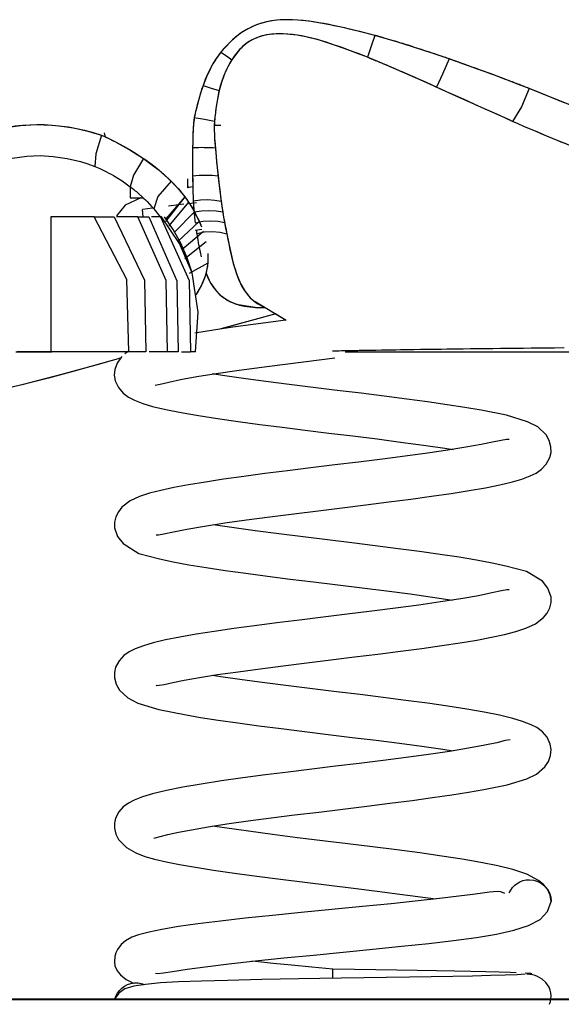
# Model space of a CAD drawing. Units: inches. Extents: x 83.4 to 129.9, y 108.4 to 172.6.
# Drawn here: x 98 to 100.4, y 158 to 162.5 of the extents above; entities that cross this region are included whole.
import ezdxf

# ---------------------------------------------------------------- set-up
doc = ezdxf.new("R2010")
doc.units = ezdxf.units.IN
doc.header["$MEASUREMENT"] = 0
doc.layers.add('Ebene 1', color=7, linetype='Continuous')

msp = doc.modelspace()

# ---------------------------------------------------------------- linework, layer by layer
at = {"layer": 'Ebene 1', "color": 7, "lineweight": 25, "true_color": 0xffffff}
for points in [[(99.5955, 162.4226), (99.5724, 162.4285), (99.5491, 162.4344), (99.5261, 162.44), (99.5028, 162.4457), (99.4795, 162.4512), (99.4563, 162.4568), (99.4329, 162.4621), (99.4093, 162.4671), (99.3858, 162.4721), (99.3621, 162.4767), (99.3385, 162.4809), (99.3145, 162.4848), (99.2908, 162.4881), (99.2666, 162.4909), (99.2427, 162.4931), (99.2186, 162.4943), (99.1946, 162.4946), (99.1705, 162.494), (99.1466, 162.4922), (99.1228, 162.489), (99.0994, 162.4845), (99.0763, 162.4785), (99.0537, 162.4707), (99.0317, 162.4616), (99.0208, 162.4562), (99.0103, 162.4507), (99.0002, 162.4447), (98.99, 162.4383), (98.9803, 162.4318), (98.9709, 162.4247), (98.9616, 162.4175), (98.9526, 162.4101), (98.9442, 162.4025), (98.9357, 162.3946), (98.9276, 162.3868), (98.9197, 162.3787), (98.9121, 162.3706), (98.9047, 162.3625), (98.8975, 162.3544), (98.8903, 162.3463)], [(99.5955, 162.4226), (99.5471, 162.4349), (99.4985, 162.4468), (99.448, 162.4586), (99.3972, 162.4697), (99.3464, 162.4795), (99.2952, 162.4876), (99.2425, 162.4931), (99.1898, 162.4946), (99.1624, 162.4934), (99.135, 162.4909), (99.109, 162.4866), (99.0835, 162.4805), (99.0565, 162.4719), (99.0303, 162.4611), (99.0065, 162.4487), (98.984, 162.4344), (98.9574, 162.4142), (98.9332, 162.3922), (98.9109, 162.3694), (98.8903, 162.3463)], [(99.561, 162.3224), (99.5161, 162.3401), (99.4713, 162.3572), (99.4249, 162.3739), (99.3784, 162.3894), (99.3323, 162.4032), (99.2863, 162.4147), (99.2391, 162.4237), (99.1922, 162.429), (99.1681, 162.4301), (99.1442, 162.4297), (99.1216, 162.428), (99.0994, 162.4247), (99.0761, 162.4192), (99.0539, 162.4118), (99.0339, 162.4027), (99.0151, 162.3916), (98.9934, 162.3749), (98.974, 162.3555), (98.9566, 162.3341), (98.9409, 162.3114)], [(99.561, 162.3224), (99.5181, 162.3393), (99.4752, 162.3556), (99.4539, 162.3636), (99.4323, 162.3713), (99.411, 162.3787), (99.3895, 162.386), (99.3681, 162.3927), (99.3466, 162.3992), (99.325, 162.4052), (99.3035, 162.4108), (99.2608, 162.4201), (99.2177, 162.4266), (99.1965, 162.4287), (99.1752, 162.4297), (99.1543, 162.4301), (99.1335, 162.429), (99.1133, 162.4268), (99.0932, 162.4235), (99.0737, 162.4187), (99.0549, 162.4123), (99.0372, 162.4044), (99.0201, 162.3949), (99.012, 162.3896), (99.0043, 162.3839), (98.9967, 162.3777), (98.9895, 162.3713), (98.9826, 162.3646), (98.9759, 162.3577), (98.9695, 162.3505), (98.9635, 162.3431), (98.9574, 162.3353), (98.9518, 162.3276), (98.9462, 162.3195), (98.9409, 162.3114)], [(99.5955, 162.4226), (99.5772, 162.3692), (99.561, 162.3224)], [(99.5955, 162.4226), (99.5772, 162.3692), (99.561, 162.3224)], [(99.935, 162.3152), (99.9293, 162.3172), (99.9236, 162.3191), (99.9178, 162.3212), (99.9121, 162.3231), (99.906, 162.3251), (99.9002, 162.3272), (99.8942, 162.3293), (99.8881, 162.3312), (99.8819, 162.3334), (99.8759, 162.3355), (99.8695, 162.3376), (99.8633, 162.3396), (99.8568, 162.3419), (99.8504, 162.3439), (99.8401, 162.3474), (99.8297, 162.3508), (99.8189, 162.3543), (99.808, 162.3579), (99.798, 162.3611), (99.7879, 162.3644), (99.7769, 162.368), (99.7657, 162.3717), (99.7564, 162.3746), (99.7471, 162.3775), (99.7352, 162.3811), (99.7233, 162.3849), (99.7098, 162.3891), (99.6966, 162.3932), (99.6887, 162.3956), (99.6807, 162.3978), (99.6694, 162.4013), (99.6582, 162.4046), (99.6482, 162.4075), (99.6382, 162.4104), (99.6349, 162.4114), (99.6316, 162.4123), (99.6285, 162.4132), (99.6253, 162.4142), (99.6222, 162.4151), (99.6191, 162.4159), (99.6161, 162.4168), (99.613, 162.4176), (99.6101, 162.4185), (99.6072, 162.4194), (99.6043, 162.4202), (99.6013, 162.4209), (99.5984, 162.4218), (99.5955, 162.4226)], [(99.935, 162.3152), (99.8706, 162.3372), (99.806, 162.3586), (99.7009, 162.3918), (99.5955, 162.4226)], [(98.8903, 162.3463), (98.8839, 162.3377), (98.8775, 162.3291), (98.8711, 162.32), (98.8651, 162.3109), (98.8539, 162.2922), (98.8432, 162.2733), (98.8369, 162.2606), (98.8307, 162.2478), (98.8246, 162.2345), (98.8191, 162.2211), (98.8138, 162.2073), (98.8086, 162.1935)], [(98.8903, 162.3463), (98.8777, 162.3295), (98.8658, 162.3119), (98.8537, 162.2922), (98.8425, 162.2719), (98.8243, 162.2333), (98.8086, 162.1935)], [(98.8903, 162.3463), (98.9158, 162.3286), (98.9409, 162.3114)], [(98.8903, 162.3463), (98.9158, 162.3286), (98.9409, 162.3114)], [(98.9409, 162.3114), (98.9349, 162.3015), (98.929, 162.2917), (98.9233, 162.2811), (98.918, 162.2704), (98.9127, 162.2588), (98.9075, 162.2473), (98.9009, 162.2302), (98.8949, 162.2128), (98.8894, 162.1953), (98.8846, 162.1775), (98.8823, 162.1686), (98.8801, 162.1594), (98.8782, 162.1503), (98.8763, 162.1412), (98.8748, 162.1321), (98.873, 162.1229), (98.8717, 162.1136), (98.8701, 162.1045), (98.8689, 162.0952), (98.8677, 162.0859), (98.867, 162.0814), (98.8665, 162.0768), (98.866, 162.0721), (98.8653, 162.0675), (98.8642, 162.0582), (98.8634, 162.0489), (98.8624, 162.0395), (98.8613, 162.0304)], [(98.9409, 162.3114), (98.9314, 162.2957), (98.9225, 162.2795), (98.9137, 162.2612), (98.9058, 162.2426), (98.8928, 162.2068), (98.8827, 162.1701)], [(99.8768, 162.1861), (99.8165, 162.213), (99.7562, 162.2397), (99.6585, 162.2819), (99.561, 162.3224)], [(100.2252, 162.0292), (100.2216, 162.0308), (100.2182, 162.0323), (100.2147, 162.0339), (100.2113, 162.0354), (100.2078, 162.037), (100.2042, 162.0385), (100.2008, 162.0401), (100.1973, 162.0416), (100.1939, 162.0432), (100.1904, 162.0447), (100.187, 162.0463), (100.1834, 162.0478), (100.1801, 162.0494), (100.1765, 162.0507), (100.1732, 162.0525), (100.1698, 162.0538), (100.1663, 162.0554), (100.1629, 162.0569), (100.1594, 162.0585), (100.156, 162.06), (100.1525, 162.0616), (100.1491, 162.0631), (100.1458, 162.0647), (100.1424, 162.0662), (100.1215, 162.0756), (100.1007, 162.0849), (100.08, 162.0942), (100.0594, 162.1035), (100.0177, 162.1224), (99.9758, 162.1414), (99.9345, 162.16), (99.8931, 162.1787), (99.8725, 162.188), (99.8518, 162.1972), (99.8309, 162.2066), (99.8101, 162.2159), (99.7996, 162.2204), (99.7893, 162.2251), (99.7789, 162.2297), (99.7684, 162.2342), (99.7581, 162.2388), (99.7477, 162.2433), (99.7374, 162.248), (99.7271, 162.2525), (99.7205, 162.2552), (99.714, 162.2581), (99.7076, 162.2609), (99.7011, 162.2637), (99.6947, 162.2664), (99.6881, 162.2693), (99.6818, 162.2721), (99.6752, 162.2748), (99.6689, 162.2776), (99.6625, 162.2802), (99.6561, 162.2829), (99.6497, 162.2857), (99.6434, 162.2883), (99.637, 162.291), (99.6306, 162.2938), (99.6242, 162.2964), (99.6179, 162.2991), (99.6115, 162.3017), (99.6051, 162.3043), (99.5987, 162.3069), (99.5925, 162.3095), (99.5862, 162.3121), (99.5798, 162.3146), (99.5736, 162.3172), (99.5672, 162.3198), (99.561, 162.3224)], [(99.935, 162.3152), (99.9054, 162.2445), (99.8768, 162.1861)], [(100.3015, 162.1799), (100.2952, 162.1825), (100.2888, 162.1849), (100.2823, 162.1875), (100.2759, 162.1899), (100.2695, 162.1923), (100.263, 162.1948), (100.2566, 162.1973), (100.2502, 162.1997), (100.2438, 162.2023), (100.2373, 162.2047), (100.2309, 162.2072), (100.2245, 162.2096), (100.2182, 162.212), (100.2116, 162.2144), (100.1889, 162.223), (100.1662, 162.2314), (100.1432, 162.2399), (100.1203, 162.2483), (100.109, 162.2526), (100.0974, 162.2568), (100.0859, 162.2609), (100.0743, 162.2652), (100.0628, 162.2693), (100.0513, 162.2736), (100.0397, 162.2778), (100.028, 162.2819), (100.0252, 162.2829), (100.0223, 162.284), (100.0194, 162.285), (100.0166, 162.286), (100.0137, 162.2871), (100.0108, 162.2881), (100.0078, 162.2891), (100.0051, 162.2902), (100.0022, 162.2912), (99.9992, 162.2922), (99.9963, 162.2933), (99.9936, 162.2943), (99.9906, 162.2953), (99.9877, 162.2964), (99.9848, 162.2974), (99.9818, 162.2984), (99.9789, 162.2995), (99.976, 162.3005), (99.9731, 162.3015), (99.9703, 162.3028), (99.9674, 162.3036), (99.9644, 162.3048), (99.9615, 162.3059), (99.9586, 162.3069), (99.9557, 162.3079), (99.9527, 162.309), (99.9498, 162.31), (99.9469, 162.311), (99.9439, 162.3121), (99.9408, 162.3131), (99.9379, 162.3141), (99.935, 162.3152)], [(100.3015, 162.1799), (100.2411, 162.2032), (100.1798, 162.2264), (100.1222, 162.2478), (100.0642, 162.2688), (99.9998, 162.2921), (99.935, 162.3152)], [(98.8086, 162.1935), (98.8024, 162.1748), (98.7966, 162.156), (98.7912, 162.1376), (98.7862, 162.119), (98.7816, 162.1009), (98.7771, 162.0826), (98.775, 162.0737), (98.773, 162.0647), (98.7709, 162.0559), (98.7688, 162.047)], [(98.8086, 162.1935), (98.7974, 162.1589), (98.7878, 162.1246), (98.7826, 162.1048), (98.7778, 162.0852), (98.7731, 162.0661), (98.7688, 162.047)], [(98.8086, 162.1935), (98.846, 162.1818), (98.8827, 162.1701)], [(98.8827, 162.1701), (98.8758, 162.1383), (98.8705, 162.106), (98.8677, 162.0869), (98.8655, 162.068), (98.8634, 162.0492), (98.8613, 162.0304)], [(100.2252, 162.0292), (100.1665, 162.0554), (100.1078, 162.0818), (100.053, 162.1064), (99.998, 162.1312), (99.9374, 162.1587), (99.8768, 162.1861)], [(100.3015, 162.1799), (100.2659, 162.0959), (100.2252, 162.0292)], [(100.3015, 162.1799), (100.2659, 162.0959), (100.2252, 162.0292)], [(100.7084, 162.0273), (100.6839, 162.0349), (100.6595, 162.0426), (100.6347, 162.0507), (100.6102, 162.0592), (100.5599, 162.0773), (100.51, 162.0959), (100.4845, 162.1057), (100.459, 162.1155), (100.4331, 162.1258), (100.4073, 162.1362), (100.3811, 162.1469), (100.3549, 162.1575), (100.3282, 162.1687), (100.3015, 162.1799)], [(100.7084, 162.0273), (100.6102, 162.0592), (100.51, 162.0959), (100.4073, 162.1362), (100.3015, 162.1799)], [(98.7688, 162.047), (98.7674, 162.0373), (98.7664, 162.0275), (98.7654, 162.0182), (98.7647, 162.0087), (98.764, 161.9998), (98.7635, 161.9906), (98.763, 161.9818), (98.7626, 161.9732), (98.7623, 161.9648), (98.7621, 161.9564), (98.7619, 161.9483), (98.7618, 161.9402), (98.7616, 161.9362), (98.7616, 161.9322), (98.7614, 161.9283), (98.7614, 161.9245), (98.7612, 161.9169), (98.7611, 161.9092)], [(98.7688, 162.047), (98.7657, 162.0204), (98.7637, 161.9953), (98.7626, 161.9729), (98.7619, 161.9515), (98.7616, 161.9298), (98.7611, 161.9092)], [(98.7688, 162.047), (98.816, 162.0395), (98.8613, 162.0304)], [(98.7688, 162.047), (98.816, 162.0395), (98.8613, 162.0304)], [(98.8613, 162.0304), (98.8601, 162.0096), (98.8599, 161.9887), (98.8606, 161.9691), (98.8618, 161.9495), (98.8634, 161.9286), (98.8651, 161.9079)], [(98.8613, 162.0304), (98.8606, 162.0199), (98.8601, 162.0094), (98.8599, 161.9972), (98.8601, 161.9849), (98.8605, 161.9734), (98.8611, 161.9619), (98.8618, 161.9505), (98.8625, 161.939), (98.8636, 161.9259), (98.8648, 161.9128), (98.8658, 161.8999), (98.8668, 161.8868), (98.8687, 161.8673), (98.8706, 161.848), (98.8753, 161.8034), (98.8801, 161.7591), (98.8853, 161.7159), (98.8904, 161.6733), (98.8932, 161.6525), (98.8961, 161.6318), (98.8994, 161.6113), (98.9028, 161.5912), (98.9065, 161.5712), (98.9101, 161.5516), (98.9139, 161.5324), (98.9175, 161.5135), (98.9247, 161.4771), (98.9321, 161.4423), (98.9397, 161.4098), (98.9474, 161.379), (98.9648, 161.3238), (98.9855, 161.2766), (98.9972, 161.2563), (99.0101, 161.238), (99.0244, 161.2219), (99.0399, 161.2076), (99.0484, 161.2012), (99.057, 161.1953), (99.0661, 161.19), (99.0756, 161.185), (99.0937, 161.1771)], [(100.6493, 161.8633), (100.6256, 161.8707), (100.602, 161.8783), (100.5713, 161.8885), (100.541, 161.8993), (100.5143, 161.909), (100.4878, 161.919), (100.4612, 161.9293), (100.4349, 161.9398), (100.3822, 161.9613), (100.3298, 161.9836), (100.3036, 161.9948), (100.2776, 162.0063), (100.2514, 162.0177), (100.2252, 162.0292)], [(100.6493, 161.8633), (100.6221, 161.8718), (100.5949, 161.8806), (100.5678, 161.8897), (100.541, 161.8993), (100.5143, 161.909), (100.4878, 161.919), (100.4745, 161.9241), (100.4612, 161.9293), (100.448, 161.9345), (100.4349, 161.9398), (100.4085, 161.9505), (100.3822, 161.9613), (100.356, 161.9724), (100.3298, 161.9836), (100.3036, 161.9948), (100.2776, 162.0063), (100.2514, 162.0177), (100.2252, 162.0292)], [(97.8154, 161.9805), (97.8318, 161.9851), (97.8481, 161.9894), (97.8647, 161.9934), (97.8812, 161.997), (97.9146, 162.0032), (97.9482, 162.008), (97.9818, 162.0116), (98.0157, 162.0137), (98.0495, 162.0146), (98.0832, 162.0141), (98.1167, 162.0122), (98.1503, 162.0091), (98.1835, 162.0048), (98.2166, 161.9991), (98.249, 161.9924), (98.281, 161.9846), (98.3127, 161.9753), (98.3442, 161.9657)], [(97.8154, 161.9805), (97.8936, 161.9994), (97.9732, 162.0108), (98.0454, 162.0146), (98.1175, 162.0122), (98.1925, 162.0034), (98.2658, 161.9884), (98.3055, 161.9777), (98.3442, 161.9657)], [(98.3561, 161.9762), (98.3614, 161.9569)], [(98.8901, 162.0097), (98.8596, 162.0097)], [(98.3442, 161.9657), (98.3175, 161.8807), (98.3142, 161.822)], [(98.3442, 161.9657), (98.3175, 161.8807), (98.3142, 161.822)], [(98.3442, 161.9657), (98.3609, 161.9581), (98.3776, 161.9503), (98.3945, 161.9421), (98.4112, 161.9336), (98.4281, 161.9245), (98.445, 161.9154), (98.472, 161.8997), (98.4989, 161.8835), (98.518, 161.8714), (98.537, 161.8592)], [(98.3442, 161.9657), (98.3685, 161.9546), (98.3926, 161.9429), (98.4043, 161.9371), (98.416, 161.931), (98.4786, 161.8959), (98.537, 161.8592)], [(98.4758, 161.8969), (98.4758, 161.8966)], [(98.7611, 161.9092), (98.7609, 161.9057), (98.7609, 161.9023), (98.7609, 161.8986), (98.7609, 161.895), (98.7607, 161.8916), (98.7607, 161.888), (98.7607, 161.8843), (98.7606, 161.8807), (98.7606, 161.8771), (98.7606, 161.8733), (98.7606, 161.8697), (98.7606, 161.8661), (98.7606, 161.8623), (98.7606, 161.8585), (98.7606, 161.8549), (98.7606, 161.8511), (98.7606, 161.8473), (98.7606, 161.8435), (98.7606, 161.842), (98.7606, 161.8404), (98.7606, 161.8387), (98.7606, 161.8372), (98.7606, 161.8356), (98.7606, 161.834), (98.7606, 161.8323), (98.7606, 161.8308), (98.7606, 161.8292), (98.7606, 161.8275), (98.7606, 161.826), (98.7606, 161.8242), (98.7606, 161.8227), (98.7606, 161.821), (98.7606, 161.8194), (98.7606, 161.8177), (98.7606, 161.816), (98.7607, 161.8144), (98.7607, 161.8127), (98.7607, 161.811), (98.7607, 161.8092), (98.7607, 161.8075), (98.7607, 161.806), (98.7607, 161.8042), (98.7609, 161.8025), (98.7609, 161.8008), (98.7609, 161.7991), (98.7609, 161.7974), (98.7609, 161.7956), (98.7609, 161.7937), (98.7609, 161.792), (98.7609, 161.7903), (98.7609, 161.7886), (98.7609, 161.7869), (98.7611, 161.7851), (98.7611, 161.7832), (98.7611, 161.7815), (98.7611, 161.7798)], [(98.7611, 161.9092), (98.7606, 161.8435), (98.7611, 161.7798)], [(98.7611, 161.9092), (98.774, 161.9098), (98.7874, 161.9102), (98.8009, 161.9104), (98.8143, 161.9102), (98.8277, 161.9098), (98.8407, 161.9095), (98.8532, 161.9088), (98.8651, 161.9079)], [(98.8651, 161.9079), (98.8711, 161.8434), (98.8779, 161.7796)], [(97.8688, 161.8459), (97.9348, 161.8613), (98.0019, 161.8701), (98.0626, 161.8721), (98.1232, 161.8688), (98.1863, 161.8597), (98.2481, 161.8447), (98.2815, 161.8342), (98.3142, 161.822)], [(98.537, 161.8592), (98.4903, 161.7834), (98.476, 161.7293)], [(98.537, 161.8592), (98.5383, 161.8583), (98.5397, 161.8573), (98.5411, 161.8564), (98.5425, 161.8556), (98.5437, 161.8545), (98.5451, 161.8537), (98.5464, 161.8527), (98.5478, 161.8518), (98.549, 161.8509), (98.5504, 161.8499), (98.5518, 161.8489), (98.553, 161.848), (98.5544, 161.847), (98.5557, 161.8461), (98.5569, 161.8451), (98.5583, 161.8442), (98.5597, 161.8432), (98.5609, 161.8423), (98.5623, 161.8413), (98.5635, 161.8404), (98.5649, 161.8394), (98.5661, 161.8385), (98.5675, 161.8375), (98.5687, 161.8366), (98.57, 161.8356), (98.5712, 161.8346), (98.5726, 161.8337), (98.5738, 161.8327), (98.5752, 161.8316), (98.5764, 161.8308), (98.5776, 161.8297), (98.579, 161.8287), (98.5802, 161.8278), (98.5814, 161.8268), (98.5828, 161.8258), (98.584, 161.8249), (98.5852, 161.8239), (98.5864, 161.8229), (98.5878, 161.8218), (98.589, 161.821), (98.5902, 161.8199), (98.5914, 161.8189), (98.5926, 161.8179), (98.594, 161.8168), (98.5952, 161.816), (98.5964, 161.8149), (98.5976, 161.8139), (98.5988, 161.8129), (98.6, 161.8118), (98.6012, 161.811), (98.6024, 161.8099), (98.6038, 161.8089), (98.606, 161.807), (98.6083, 161.8051), (98.6105, 161.8032), (98.6128, 161.8013), (98.615, 161.7994), (98.6171, 161.7975), (98.6193, 161.7956), (98.6215, 161.7936), (98.6236, 161.7917), (98.6258, 161.7898), (98.6281, 161.7879), (98.6302, 161.7858), (98.6322, 161.7839), (98.6345, 161.782), (98.6365, 161.7801), (98.6386, 161.7781), (98.6407, 161.7762), (98.6427, 161.7743), (98.6448, 161.7724), (98.6469, 161.7703), (98.6489, 161.7684), (98.651, 161.7664), (98.6531, 161.7645), (98.655, 161.7626), (98.657, 161.7605), (98.6589, 161.7586), (98.661, 161.7565), (98.6629, 161.7546)], [(98.537, 161.8592), (98.6038, 161.8089), (98.6629, 161.7546)], [(98.3142, 161.822), (98.3358, 161.8129), (98.3571, 161.803), (98.3676, 161.7979), (98.378, 161.7925), (98.3881, 161.7869), (98.3985, 161.7812), (98.4381, 161.7565), (98.476, 161.7293)], [(98.6629, 161.7546), (98.6014, 161.6844), (98.5835, 161.6282)], [(98.6629, 161.7546), (98.6639, 161.7536), (98.6648, 161.7527), (98.6658, 161.7517), (98.6668, 161.7509), (98.6677, 161.7498), (98.6686, 161.749), (98.6696, 161.7479), (98.6705, 161.7471), (98.6715, 161.746), (98.6724, 161.745), (98.6734, 161.7441), (98.6743, 161.7431), (98.6751, 161.7421), (98.6761, 161.7412), (98.677, 161.7402), (98.6779, 161.7393), (98.6789, 161.7383), (98.6798, 161.7372), (98.6806, 161.7364), (98.6817, 161.7353), (98.6825, 161.7343), (98.6834, 161.7335), (98.6842, 161.7324), (98.6853, 161.7314), (98.6861, 161.7305), (98.687, 161.7295), (98.6879, 161.7286), (98.6887, 161.7276), (98.6896, 161.7266), (98.6904, 161.7257), (98.6913, 161.7247), (98.6922, 161.7236), (98.693, 161.7226), (98.6939, 161.7217), (98.6948, 161.7207), (98.6958, 161.7197), (98.6973, 161.7178), (98.6992, 161.7157), (98.701, 161.7136), (98.7027, 161.7117), (98.7042, 161.7097), (98.7059, 161.7076), (98.7077, 161.7055), (98.7092, 161.7037), (98.7109, 161.7016), (98.7127, 161.6995), (98.7142, 161.6975), (98.7158, 161.6956), (98.7175, 161.6935), (98.719, 161.6914), (98.7206, 161.6894), (98.7221, 161.6873), (98.7237, 161.6852), (98.7252, 161.6832)], [(98.6629, 161.7546), (98.6958, 161.7197), (98.7252, 161.6832)], [(98.7395, 161.7255), (98.7395, 161.7655)], [(98.7611, 161.7798), (98.7909, 161.7822), (98.8214, 161.7831), (98.851, 161.7822), (98.8779, 161.7796)], [(98.7611, 161.7798), (98.7614, 161.7603), (98.7616, 161.741), (98.7619, 161.7217), (98.7626, 161.7026), (98.7631, 161.6833), (98.764, 161.6642), (98.7652, 161.6453), (98.7666, 161.6265), (98.7683, 161.6074), (98.7704, 161.5886), (98.7707, 161.586)], [(98.7611, 161.7798), (98.7619, 161.7223), (98.764, 161.6651)], [(98.8779, 161.7796), (98.8846, 161.7212), (98.8916, 161.6644)], [(98.4758, 161.7295), (98.4758, 161.6797)], [(98.476, 161.7293), (98.4772, 161.7285), (98.4782, 161.7276), (98.4794, 161.7267), (98.4806, 161.7259), (98.4817, 161.725), (98.4827, 161.724), (98.4839, 161.7231), (98.4851, 161.7223), (98.4862, 161.7214), (98.4874, 161.7205), (98.4884, 161.7197), (98.4896, 161.7186), (98.4906, 161.7178), (98.4918, 161.7169), (98.4929, 161.7161), (98.4941, 161.7152), (98.4951, 161.7142), (98.4963, 161.7133), (98.4973, 161.7124), (98.4984, 161.7114), (98.5035, 161.7073), (98.5085, 161.7028), (98.5137, 161.6985), (98.5187, 161.694), (98.5215, 161.6916), (98.5242, 161.689), (98.5313, 161.6825), (98.5382, 161.6761), (98.5452, 161.6692), (98.5523, 161.6621), (98.5637, 161.6503), (98.5747, 161.6382), (98.5762, 161.6366), (98.5776, 161.6349), (98.5792, 161.6332), (98.5805, 161.6317), (98.5821, 161.6299), (98.5835, 161.6282)], [(98.7604, 161.7288), (98.7447, 161.7264), (98.7388, 161.7255)], [(98.7432, 161.7248), (98.7395, 161.7319)], [(98.5234, 161.6794), (98.4531, 161.6451), (98.4123, 161.596)], [(98.4758, 161.6797), (98.5337, 161.6797)], [(98.7252, 161.6832), (98.6365, 161.5708)], [(98.7252, 161.6832), (98.6386, 161.5822)], [(98.7252, 161.6832), (98.7261, 161.6821), (98.7268, 161.6811), (98.7275, 161.6801), (98.7282, 161.6792), (98.729, 161.6782), (98.7297, 161.6771), (98.7304, 161.6761), (98.7311, 161.6751), (98.732, 161.674), (98.7326, 161.6732), (98.7333, 161.6721), (98.734, 161.6711), (98.7347, 161.6701), (98.7354, 161.669), (98.7361, 161.668), (98.737, 161.667), (98.7376, 161.6661), (98.7383, 161.6651), (98.739, 161.664), (98.7397, 161.663), (98.7404, 161.662), (98.7411, 161.6609), (98.7418, 161.6599), (98.7425, 161.6589)], [(98.7252, 161.6832), (98.734, 161.6711), (98.7425, 161.6589)], [(98.764, 161.6651), (98.7966, 161.6694), (98.8303, 161.6708), (98.8627, 161.669), (98.8916, 161.6644)], [(98.764, 161.6651), (98.7655, 161.6401), (98.7676, 161.6143)], [(98.8916, 161.6644), (98.8951, 161.6394), (98.8987, 161.6148)], [(98.5781, 161.6323), (98.5318, 161.626)], [(98.5352, 161.5915), (98.5327, 161.6086), (98.5318, 161.626)], [(98.5835, 161.6282), (98.6131, 161.5919)], [(98.7202, 161.6494), (98.698, 161.647), (98.65, 161.6415)], [(98.7425, 161.6589), (98.6515, 161.5505)], [(98.7693, 161.6148), (98.6765, 161.5207)], [(98.7425, 161.6589), (98.7514, 161.6451), (98.76, 161.6313), (98.7643, 161.6239), (98.7685, 161.6167), (98.7723, 161.6093), (98.7762, 161.6019), (98.7835, 161.5877), (98.7904, 161.5736), (98.8022, 161.5462)], [(98.7425, 161.6589), (98.7562, 161.6375), (98.7693, 161.6148)], [(98.7786, 161.6556), (98.744, 161.652)], [(98.7676, 161.6143), (98.801, 161.6196), (98.836, 161.6217), (98.8692, 161.6199), (98.8987, 161.6148)], [(98.7693, 161.6148), (98.7811, 161.5924), (98.7916, 161.5708)], [(98.8987, 161.6148), (98.903, 161.5901), (98.9073, 161.566)], [(98.1122, 161.5919), (98.1122, 160.9736)], [(98.311, 161.5919), (98.2117, 161.5919), (98.1122, 161.5919)], [(98.311, 161.5919), (98.3576, 161.5919), (98.4017, 161.5919)], [(98.4689, 160.9736), (98.4607, 161.3056), (98.311, 161.5919)], [(98.4017, 161.5919), (98.5401, 161.3023), (98.5471, 160.9736)], [(98.5097, 161.5919), (98.4133, 161.5919)], [(98.6458, 160.9736), (98.6396, 161.3001), (98.5097, 161.5919)], [(98.5097, 161.5919), (98.5366, 161.5919), (98.5606, 161.5919)], [(98.5606, 161.5919), (98.6889, 161.2995), (98.6948, 160.9736)], [(98.6147, 161.5919), (98.5723, 161.5919)], [(98.6147, 161.5919), (98.7452, 161.3002), (98.7514, 160.9736)], [(98.6191, 161.5919), (98.6169, 161.5919), (98.6147, 161.5919)], [(98.7588, 161.3349), (98.7015, 161.4701), (98.6191, 161.5919)], [(98.7588, 161.3349), (98.7361, 161.4043), (98.7072, 161.4708), (98.6722, 161.5335), (98.6317, 161.5919)], [(98.7916, 161.5708), (98.6954, 161.4804)], [(98.7676, 161.6143), (98.7704, 161.5889), (98.7733, 161.565)], [(98.7733, 161.565), (98.8076, 161.5715), (98.8432, 161.5739), (98.8775, 161.572), (98.9073, 161.566)], [(98.7916, 161.5708), (98.8022, 161.5462)], [(98.8102, 161.5254), (98.7121, 161.4408)], [(98.7735, 161.5316), (98.804, 161.5355)], [(98.7781, 161.53), (98.7795, 161.5204), (98.7819, 161.5045), (98.7843, 161.4889), (98.7869, 161.4737), (98.7897, 161.4587), (98.7924, 161.4441), (98.7953, 161.4298), (98.8002, 161.4084)], [(98.7802, 161.5157), (98.8153, 161.5228), (98.8518, 161.5252), (98.8868, 161.5223), (98.9173, 161.5149)], [(98.9073, 161.566), (98.9123, 161.54), (98.9173, 161.5149)], [(98.9173, 161.5149), (98.9225, 161.4883), (98.9278, 161.463), (98.9338, 161.4349), (98.94, 161.4081), (98.9456, 161.3862), (98.9512, 161.3653), (98.9566, 161.3479), (98.9621, 161.3314), (98.9716, 161.3064), (98.9819, 161.2835), (99.0017, 161.2496), (99.0248, 161.2215), (99.0482, 161.2014)], [(98.8238, 161.478), (98.7247, 161.3993)], [(98.8312, 161.4236), (98.8312, 161.3888), (98.8286, 161.364), (98.8238, 161.3397), (98.8171, 161.3159), (98.8083, 161.2928), (98.7974, 161.2704), (98.7845, 161.2486), (98.7757, 161.2356)], [(98.8313, 161.4236), (98.8305, 161.3793)], [(98.8305, 161.3793), (98.7447, 161.3319)], [(98.8305, 161.3793), (98.8208, 161.328), (98.8019, 161.2792)], [(98.7738, 160.9736), (98.7869, 161.1552), (98.7588, 161.3349)], [(98.8212, 161.3376), (98.8248, 161.3281), (98.8344, 161.3066), (98.8451, 161.2866), (98.8568, 161.2684), (98.8698, 161.252), (98.8839, 161.237), (98.8994, 161.2239), (98.9349, 161.2026), (98.9757, 161.1879), (98.9988, 161.1829), (99.0232, 161.1795), (99.0494, 161.1772), (99.077, 161.1766), (99.0904, 161.1767)], [(98.8215, 161.3366), (98.842, 161.2921), (98.8641, 161.2587), (98.8904, 161.2313), (98.9225, 161.2089), (98.96, 161.1926), (99.0565, 161.1769)], [(98.8019, 161.2792), (98.7804, 161.2424)], [(99.048, 161.2039), (99.1898, 161.1185)], [(99.1419, 161.1474), (98.8906, 161.0785)], [(99.1423, 161.1476), (98.9025, 161.082)], [(99.1419, 161.1473), (99.1898, 161.1185)], [(99.1884, 161.1185), (99.0386, 161.0992), (98.9452, 161.0866), (98.8574, 161.0737), (98.7709, 161.0598)], [(99.4015, 160.9783), (99.4041, 160.9783), (99.4091, 160.9785), (99.4148, 160.9786), (99.423, 160.9788), (99.4322, 160.979), (99.4427, 160.9793), (99.454, 160.9795), (99.467, 160.9798), (99.4807, 160.98), (99.5012, 160.9804), (99.5231, 160.9809), (99.5478, 160.9812), (99.5736, 160.9817), (99.5991, 160.9821), (99.6254, 160.9826), (99.6542, 160.9831), (99.6837, 160.9835), (99.7124, 160.984), (99.7417, 160.9845), (99.7729, 160.9848), (99.8048, 160.9854), (99.8358, 160.9857), (99.8673, 160.9862), (99.9002, 160.9866), (99.9334, 160.9871), (99.9662, 160.9876), (99.9992, 160.9879), (100.0332, 160.9885), (100.0676, 160.9888), (100.1014, 160.9891), (100.1355, 160.9897), (100.1703, 160.99), (100.2054, 160.9905), (100.2402, 160.9909), (100.275, 160.9912), (100.3105, 160.9916), (100.346, 160.9919), (100.3813, 160.9924), (100.4168, 160.9928), (100.4528, 160.9931)], [(99.426, 160.9788), (99.4294, 160.979), (99.4435, 160.9793), (99.4592, 160.9797), (99.4778, 160.98), (99.498, 160.9804), (99.518, 160.9807), (99.5391, 160.9812), (99.5863, 160.9819), (99.6372, 160.9828), (99.6909, 160.9836), (99.7472, 160.9845), (99.8049, 160.9854), (99.8645, 160.9862), (99.9253, 160.9871), (99.9874, 160.9878), (100.0511, 160.9886), (100.1155, 160.9893), (100.1808, 160.9902), (100.2468, 160.9909), (100.3129, 160.9916), (100.3794, 160.9924), (100.4611, 160.9931)], [(98.4315, 160.9456), (98.2183, 160.8853), (98.1022, 160.8541), (97.9859, 160.8243), (97.8712, 160.7967), (97.7558, 160.7712), (97.6431, 160.7487), (97.53, 160.7289), (97.4197, 160.7123), (97.3093, 160.6987), (97.202, 160.6886), (97.0945, 160.6813), (96.9893, 160.6767), (96.8842, 160.6741), (96.78, 160.6731), (96.6758, 160.6725)], [(97.9516, 160.9736), (97.9758, 160.9736), (97.9995, 160.9736), (98.0233, 160.9736), (98.0469, 160.9736), (98.0702, 160.9736), (98.1144, 160.9736)], [(98.4355, 160.9736), (98.4117, 160.9736), (98.3833, 160.9736), (98.354, 160.9736), (98.2931, 160.9736), (98.2293, 160.9736), (98.1966, 160.9736), (98.1635, 160.9736), (98.1298, 160.9736), (98.0958, 160.9736), (98.0617, 160.9736), (98.0274, 160.9736), (97.993, 160.9736), (97.9585, 160.9736)], [(98.0679, 160.9736), (98.1163, 160.9736)], [(98.4689, 160.9736), (98.2906, 160.9736), (98.1122, 160.9736)], [(98.5111, 160.9736), (98.5106, 160.9736), (98.5103, 160.9736), (98.5097, 160.9736), (98.5094, 160.9736), (98.5085, 160.9736), (98.5077, 160.9736), (98.506, 160.9736), (98.5044, 160.9736), (98.501, 160.9736), (98.4977, 160.9736), (98.4911, 160.9736), (98.4844, 160.9736), (98.4772, 160.9736), (98.4701, 160.9736), (98.4641, 160.9736), (98.4581, 160.9736), (98.4512, 160.9736), (98.4443, 160.9736), (98.4381, 160.9736), (98.4321, 160.9736), (98.4253, 160.9736), (98.4188, 160.9736), (98.4128, 160.9736), (98.4067, 160.9736), (98.4005, 160.9736), (98.3942, 160.9736), (98.3887, 160.9736), (98.3833, 160.9736), (98.3775, 160.9736), (98.3719, 160.9736), (98.3673, 160.9736), (98.3632, 160.9736), (98.3609, 160.9736), (98.3589, 160.9736), (98.3571, 160.9736), (98.3556, 160.9736), (98.3532, 160.9736)], [(98.4367, 160.9519), (98.4319, 160.9464), (98.4154, 160.9213), (98.405, 160.893), (98.4026, 160.8668), (98.4066, 160.8417), (98.4214, 160.8102), (98.4429, 160.7848), (98.4674, 160.7664), (98.4944, 160.7528), (98.5335, 160.7376), (98.5781, 160.7242), (98.6389, 160.7096), (98.7087, 160.6958), (98.7881, 160.6818), (98.8756, 160.6682), (98.9692, 160.6548), (99.0682, 160.6415), (99.1709, 160.6283), (99.2763, 160.6152), (99.3851, 160.6019), (99.4942, 160.5886), (99.6051, 160.5749), (99.7124, 160.5611), (99.8173, 160.547), (99.9148, 160.533), (99.9534, 160.5272)], [(98.4701, 160.9788), (98.4507, 160.965)], [(98.5471, 160.9736), (98.5091, 160.9736), (98.4689, 160.9736)], [(98.6458, 160.9736), (98.5618, 160.9736)], [(98.5917, 160.9736), (98.563, 160.9736)], [(98.5895, 160.8215), (98.6124, 160.8255), (98.6515, 160.835), (98.7059, 160.8469), (98.7809, 160.8606), (98.8684, 160.8748), (98.9633, 160.8887), (99.066, 160.9027), (99.1717, 160.9163), (99.2815, 160.9301), (99.4124, 160.9461)], [(98.6948, 160.9736), (98.6715, 160.9736), (98.6458, 160.9736)], [(98.7096, 160.9736), (98.7514, 160.9736)], [(98.7738, 160.9736), (98.764, 160.9736), (98.7514, 160.9736)], [(99.4594, 160.9736), (99.4749, 160.9736), (99.4935, 160.9736), (99.5133, 160.9736), (99.5333, 160.9736), (99.5543, 160.9736), (99.6012, 160.9736), (99.6516, 160.9736), (99.7049, 160.9736), (99.7607, 160.9736), (99.818, 160.9736), (99.8769, 160.9736), (99.9374, 160.9736), (99.9989, 160.9736), (100.0621, 160.9736), (100.126, 160.9736), (100.1908, 160.9736), (100.2562, 160.9736), (100.3219, 160.9736), (100.388, 160.9736), (100.4691, 160.9736)], [(99.6482, 160.9736), (99.6516, 160.9736), (99.7049, 160.9736), (99.7607, 160.9736), (99.818, 160.9736), (99.8769, 160.9736), (99.9374, 160.9736), (99.9989, 160.9736), (100.0621, 160.9736), (100.126, 160.9736), (100.1908, 160.9736), (100.2562, 160.9736), (100.3219, 160.9736), (100.388, 160.9736), (100.4691, 160.9736), (100.5506, 160.9736), (100.6869, 160.9736), (100.8238, 160.9736), (100.9616, 160.9736), (101.1001, 160.9736), (101.2343, 160.9736), (101.3688, 160.9736)], [(98.3663, 160.9268), (98.3346, 160.9178), (98.1606, 160.8696), (97.9859, 160.8243), (97.9808, 160.8231)], [(98.5947, 160.1356), (98.6055, 160.1356), (98.6293, 160.1401), (98.6739, 160.1497), (98.7344, 160.1621), (98.8155, 160.1764), (98.9087, 160.1907), (99.0084, 160.2049), (99.1152, 160.219), (99.2239, 160.2329), (99.3359, 160.2467), (99.4454, 160.26), (99.5545, 160.2734), (99.6587, 160.2865), (99.7596, 160.2994), (99.8549, 160.3124), (99.9446, 160.3254), (100.027, 160.3385), (100.1017, 160.3518), (100.167, 160.3649), (100.2244, 160.3787), (100.2678, 160.3916), (100.306, 160.4057), (100.3332, 160.4191), (100.3582, 160.4367), (100.3799, 160.4601), (100.3958, 160.4898), (100.4015, 160.5135), (100.4011, 160.5387), (100.3932, 160.5676), (100.3785, 160.594), (100.3408, 160.6298), (100.2945, 160.6536), (100.1977, 160.6839), (100.0811, 160.7068), (100.0073, 160.7192), (99.9267, 160.7318), (99.8365, 160.7447), (99.7414, 160.7575), (99.6382, 160.7707), (99.5321, 160.784), (99.4225, 160.7972), (99.3128, 160.8107), (99.2031, 160.8243), (99.0966, 160.8379), (98.994, 160.8517), (98.898, 160.8655), (98.851, 160.8725)], [(100.2096, 160.5723), (100.2089, 160.5728), (100.1972, 160.5725), (100.1734, 160.5681), (100.1341, 160.5601), (100.0821, 160.5495), (100.0115, 160.537), (99.929, 160.5237), (99.8354, 160.5101), (99.7345, 160.4963), (99.6296, 160.4829), (99.5209, 160.4693), (99.4115, 160.456), (99.3019, 160.4426), (99.1955, 160.4293), (99.0916, 160.4162), (98.9948, 160.4033), (98.9027, 160.3904), (98.8195, 160.3778), (98.7426, 160.3651), (98.6753, 160.3527), (98.6155, 160.3397), (98.5642, 160.3266), (98.5178, 160.3113), (98.4748, 160.2917), (98.4374, 160.2626), (98.4212, 160.2421), (98.4092, 160.2185), (98.4031, 160.1935), (98.4031, 160.1683), (98.4171, 160.1284), (98.4426, 160.0957), (98.5153, 160.051), (98.6093, 160.0262), (98.6727, 160.013), (98.7437, 159.9994), (98.8236, 159.9859), (98.9106, 159.973), (99.0046, 159.9599), (99.1033, 159.9468), (99.2077, 159.9337), (99.3144, 159.9205), (99.426, 159.9069), (99.5369, 159.8933), (99.649, 159.8793), (99.7567, 159.8652), (99.9498, 159.8376)], [(98.595, 159.4473), (98.5959, 159.4468), (98.6074, 159.4471), (98.6312, 159.4514), (98.6705, 159.4595), (98.7225, 159.47), (98.7933, 159.4826), (98.8756, 159.4959), (98.9692, 159.5095), (99.0701, 159.5231), (99.175, 159.5367), (99.2839, 159.5503), (99.3931, 159.5637), (99.5026, 159.577), (99.6091, 159.5903), (99.7129, 159.6034), (99.8099, 159.6163), (99.9019, 159.6292), (99.9853, 159.6418), (100.0621, 159.6545), (100.1291, 159.6669), (100.1891, 159.6798), (100.2404, 159.6929), (100.2867, 159.7083), (100.3298, 159.7279), (100.3672, 159.757), (100.3834, 159.7775), (100.3954, 159.8011), (100.4015, 159.8261), (100.4015, 159.8512), (100.3875, 159.8912), (100.362, 159.9239), (100.2893, 159.9685), (100.1953, 159.9933), (100.132, 160.0066), (100.0609, 160.0202), (99.981, 160.0336), (99.894, 160.0466), (99.8001, 160.0597), (99.7012, 160.0727), (99.597, 160.0858), (99.4902, 160.0991), (99.3786, 160.1127), (99.2677, 160.1263), (99.1555, 160.1403), (99.048, 160.1544), (98.8548, 160.182)], [(100.2099, 159.884), (100.1991, 159.884), (100.1755, 159.8795), (100.1307, 159.8698), (100.0702, 159.8574), (99.9891, 159.8431), (99.8959, 159.8288), (99.7961, 159.8147), (99.6894, 159.8004), (99.5807, 159.7866), (99.4687, 159.7728), (99.3591, 159.7596), (99.2501, 159.7461), (99.1459, 159.7331), (99.0449, 159.7201), (98.9497, 159.7072), (98.8599, 159.6941), (98.7776, 159.681), (98.7028, 159.6678), (98.6376, 159.6547), (98.5802, 159.6409), (98.5368, 159.6282), (98.4986, 159.6137), (98.4713, 159.6004), (98.4464, 159.5829), (98.4247, 159.5594), (98.4088, 159.5298), (98.4033, 159.506), (98.4035, 159.481), (98.4114, 159.4519), (98.426, 159.4256), (98.4639, 159.3898), (98.5101, 159.366), (98.6069, 159.3357), (98.7237, 159.3128), (98.7972, 159.3004), (98.8779, 159.2878), (98.9681, 159.2749), (99.0634, 159.2621), (99.1664, 159.2488), (99.2725, 159.2356), (99.382, 159.2223), (99.4918, 159.2089), (99.6015, 159.1953), (99.708, 159.1817), (99.8108, 159.1679), (99.9066, 159.1541), (99.9536, 159.147)], [(98.584, 158.7469), (98.5902, 158.7481), (98.6126, 158.7548), (98.647, 158.764), (98.696, 158.7748), (98.7552, 158.786), (98.8315, 158.7989), (98.918, 158.8122), (99.0158, 158.826), (99.1202, 158.8397), (99.2279, 158.8534), (99.3383, 158.867), (99.4484, 158.8804), (99.5581, 158.8938), (99.6639, 158.9071), (99.7662, 158.9204), (99.8594, 158.9329), (99.9472, 158.9459), (100.0239, 158.9581), (100.0935, 158.9701), (100.2003, 158.9915), (100.29, 159.0191), (100.3348, 159.0408), (100.3727, 159.0731), (100.3892, 159.0983), (100.3996, 159.1265), (100.402, 159.1527), (100.398, 159.1779), (100.3832, 159.2096), (100.3617, 159.2347), (100.3372, 159.2532), (100.3102, 159.2668), (100.2712, 159.2819), (100.2266, 159.2954), (100.1656, 159.31), (100.0959, 159.3238), (100.0165, 159.3377), (99.929, 159.3513), (99.8354, 159.3648), (99.7364, 159.378), (99.6339, 159.3913), (99.5283, 159.4044), (99.4194, 159.4177), (99.3104, 159.4309), (99.1995, 159.4447), (99.0921, 159.4585), (98.9874, 159.4726), (98.8897, 159.4866), (98.8512, 159.4924)], [(100.2151, 159.198), (100.1922, 159.1941), (100.1531, 159.1844), (100.0986, 159.1727), (100.0239, 159.1589), (99.9362, 159.1448), (99.8413, 159.1309), (99.7386, 159.1169), (99.6329, 159.1033), (99.5231, 159.0895), (99.4148, 159.0763), (99.3061, 159.063), (99.1989, 159.0497), (99.0944, 159.0365), (98.9912, 159.0229), (98.8935, 159.0091), (98.8003, 158.9946), (98.7159, 158.9801), (98.6417, 158.9655), (98.5773, 158.95), (98.5321, 158.9364), (98.4929, 158.9212), (98.4672, 158.9081), (98.4436, 158.8904), (98.4233, 158.8671), (98.4081, 158.8382), (98.4031, 158.8161), (98.4031, 158.7929), (98.4098, 158.7657), (98.4224, 158.7404), (98.4581, 158.7038), (98.5013, 158.6794), (98.5425, 158.6639), (98.5864, 158.6518), (98.64, 158.6392), (98.7006, 158.627), (98.775, 158.6139), (98.8568, 158.6008), (98.9528, 158.587), (99.0553, 158.5731), (99.1633, 158.5593), (99.2751, 158.5454), (99.3865, 158.5318), (99.498, 158.5181), (99.6056, 158.5047), (99.7102, 158.4913), (99.8745, 158.4689)], [(100.4023, 158.457), (100.3973, 158.4866), (100.3853, 158.513), (100.3672, 158.535), (100.3437, 158.5541), (100.2905, 158.5826), (100.2268, 158.6041), (100.1579, 158.6212), (100.0805, 158.6365), (99.9953, 158.651), (99.9019, 158.6653), (99.8013, 158.6794), (99.6952, 158.6935), (99.5846, 158.7075), (99.4716, 158.7214), (99.356, 158.7354), (99.2415, 158.7495), (99.1262, 158.7641), (99.0164, 158.7786), (98.8525, 158.8022)], [(100.1906, 158.4944), (100.1713, 158.5014), (100.1568, 158.5028), (100.1376, 158.5021), (100.1195, 158.5001), (100.0983, 158.4971), (100.0437, 158.4896), (99.9799, 158.4813), (99.8916, 158.4708), (99.7937, 158.4599), (99.6692, 158.4468), (99.5379, 158.4337), (99.3981, 158.4201), (99.258, 158.4065), (99.1268, 158.3936), (99.001, 158.3803), (98.8882, 158.3678), (98.7848, 158.3548), (98.6968, 158.3424), (98.6203, 158.3295), (98.5626, 158.3175), (98.5141, 158.3045), (98.483, 158.2934), (98.4543, 158.2773), (98.434, 158.2603), (98.4166, 158.2375), (98.4092, 158.2219), (98.4045, 158.2048), (98.4031, 158.1833), (98.4057, 158.1631), (98.4155, 158.1392), (98.4303, 158.1213), (98.457, 158.1006), (98.4901, 158.0835)], [(98.5905, 158.1287), (98.6012, 158.1278), (98.6279, 158.1313), (98.6691, 158.1375), (98.7354, 158.1475), (98.8181, 158.1588), (98.927, 158.1721), (99.0484, 158.1853), (99.1788, 158.1988), (99.3144, 158.212), (99.4508, 158.2253), (99.5865, 158.2387), (99.7173, 158.2522), (99.8416, 158.2656), (99.9558, 158.2791), (100.0599, 158.2932), (100.1512, 158.3083), (100.2314, 158.3259), (100.2991, 158.3468), (100.3517, 158.3745), (100.3859, 158.4115), (100.4023, 158.4575)], [(99.4024, 158.1473), (99.3068, 158.1564), (99.2136, 158.1655), (99.1299, 158.1738), (99.0493, 158.1821), (99.0324, 158.1838)], [(99.4024, 158.1063), (99.4024, 158.1366), (99.4024, 158.1473)], [(100.2426, 158.1313), (100.214, 158.1323), (100.1634, 158.1338), (100.1035, 158.1354), (100.0351, 158.1368), (99.9593, 158.1383), (99.8768, 158.1399), (99.7886, 158.1414), (99.6959, 158.1428), (99.5999, 158.1444), (99.5021, 158.1457), (99.4024, 158.1473)], [(100.2824, 158.1239), (100.2461, 158.1218), (100.1918, 158.1199), (100.1239, 158.118), (100.0414, 158.1161), (99.9522, 158.1144), (99.8532, 158.1125), (99.7531, 158.1109), (99.6473, 158.1092), (99.5452, 158.1075), (99.4408, 158.1059), (99.3431, 158.1044), (99.246, 158.1027), (99.0782, 158.0996), (98.9207, 158.0961), (98.8019, 158.093), (98.696, 158.0891), (98.6145, 158.0842), (98.5447, 158.078), (98.492, 158.0698), (98.4505, 158.0567), (98.4236, 158.0382), (98.4067, 158.0141)], [(100.3141, 158.1256), (100.3143, 158.1261), (100.3086, 158.1276), (100.2855, 158.1292), (100.285, 158.1292)], [(100.394, 157.9866), (100.3985, 157.9991), (100.4009, 158.0121), (100.4016, 158.0255), (100.4004, 158.0389), (100.3973, 158.052), (100.3923, 158.0644), (100.3859, 158.0758), (100.3782, 158.0861), (100.361, 158.102), (100.3403, 158.114), (100.3291, 158.1183), (100.3172, 158.1214), (100.3041, 158.1235), (100.2905, 158.1242)], [(98.4932, 158.0844), (98.4936, 158.0844), (98.4939, 158.0844), (98.4942, 158.0844), (98.4946, 158.0846), (98.4949, 158.0846), (98.4956, 158.0846), (98.4963, 158.0848), (98.497, 158.0848), (98.4977, 158.0848), (98.4984, 158.0848), (98.4991, 158.0849), (98.4996, 158.0849), (98.5003, 158.0849), (98.501, 158.0849), (98.5017, 158.0849), (98.5025, 158.0849), (98.503, 158.0849), (98.5039, 158.0849), (98.5046, 158.0849), (98.5053, 158.0849), (98.506, 158.0848), (98.5066, 158.0848), (98.5072, 158.0848), (98.5079, 158.0848), (98.5084, 158.0848), (98.5089, 158.0848), (98.5094, 158.0846), (98.5097, 158.0846), (98.5103, 158.0846), (98.5104, 158.0844), (98.5108, 158.0844), (98.5111, 158.0844), (98.5115, 158.0844)]]:
    msp.add_lwpolyline(points, dxfattribs=at)
at = {"layer": 'Ebene 1', "color": 7, "lineweight": 40, "true_color": 0xffffff}
msp.add_lwpolyline([(83.4023, 158.0098), (83.7281, 158.0098), (84.6985, 158.0098), (86.2941, 158.0098), (88.4823, 158.0098), (91.2184, 158.0098), (94.4468, 158.0098), (98.1019, 158.0098), (102.109, 158.0098), (106.387, 158.0098), (110.8484, 158.0098), (115.4024, 158.0098)], dxfattribs=at)
at = {"layer": 'Ebene 1', "color": 7, "lineweight": 25, "true_color": 0xffffff}
msp.add_open_spline([(100.2102, 158.4963), (100.2254, 158.5321), (100.2609, 158.5572), (100.3022, 158.5572), (100.3574, 158.5572), (100.4021, 158.5126), (100.4023, 158.4577)], degree=3, knots=[0, 0, 0, 0, 1, 1, 1, 2, 2, 2, 2], dxfattribs=at)
for points in [[(98.4054, 158.0096), (98.4157, 158.05), (98.4507, 158.0806), (98.4934, 158.0844)], [(98.5118, 158.0844), (98.5211, 158.0835), (98.5301, 158.0813), (98.5383, 158.078)]]:
    msp.add_open_spline(points, degree=3, dxfattribs=at)

doc.saveas('drawing.dxf')
